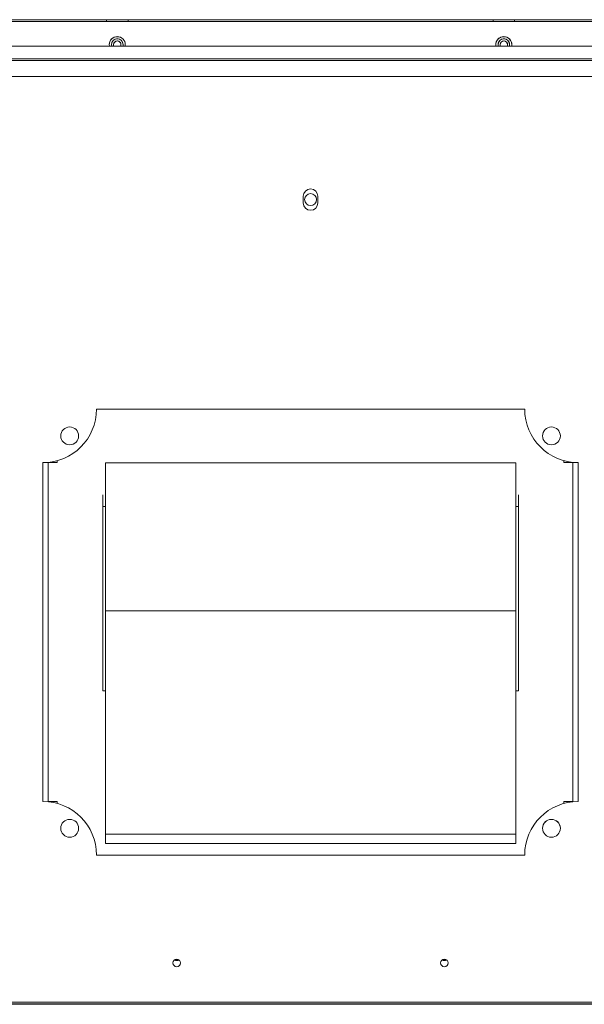
# Model space of a CAD drawing. Units: millimetres. Extents: x 346 to 6921, y -1242 to 2041.
# Drawn here: x 3115 to 3432, y -1242 to -690 of the extents above; entities that cross this region are included whole.
import ezdxf
from ezdxf.lldxf.tags import DXFTag

# ---------------------------------------------------------------- set-up
doc = ezdxf.new("R2010")
doc.units = ezdxf.units.MM
doc.layers.add('Default', color=7, linetype='Continuous')
tags = doc.linetypes.add('HIDDEN2', pattern=[4.7625, 3.175, -1.5875]).pattern_tags.tags
tags[6:7] = [DXFTag(74, 4), DXFTag(75, 0), DXFTag(340, '0'), DXFTag(46, 0.0), DXFTag(50, 0.0), DXFTag(44, 0.0), DXFTag(45, 0.0)]
tags[4:5] = [DXFTag(74, 4), DXFTag(75, 0), DXFTag(340, '0'), DXFTag(46, 0.0), DXFTag(50, 0.0), DXFTag(44, 0.0), DXFTag(45, 0.0)]

# ---------------------------------------------------------------- blocks, each defined once
blk = doc.blocks.new('SE521')
at = {"layer": 'Default', "color": 7, "linetype": 'Continuous', "lineweight": 13}
blk.add_circle((6075.13, 542.92), 3.35, dxfattribs=at)
blk.add_arc((6075.13, 542.92), 3.35, 0, 180, dxfattribs=at)
blk = doc.blocks.new('SE526')
at = {"layer": 'Default', "color": 7, "linetype": 'Continuous', "lineweight": 13}
for centre in [(6000.13, 119.77), (6150.13, 119.77)]:
    blk.add_arc(centre, 3.5, 246.519, 293.481, dxfattribs=at)
blk = doc.blocks.new('SE541')
at = {"layer": 'Default', "color": 7, "linetype": 'Continuous', "lineweight": 13}
blk.add_arc((6210.13, 410.42), 5, 0, 180, dxfattribs=at)
at = {"layer": 'Default', "color": 7, "linetype": 'HIDDEN2', "lineweight": 15}
blk.add_arc((6210.13, 410.42), 5, 180, 360, dxfattribs=at)
blk = doc.blocks.new('SE542')
at = {"layer": 'Default', "color": 7, "linetype": 'Continuous', "lineweight": 13}
blk.add_arc((6210.13, 190.42), 5, 0, 180, dxfattribs=at)
at = {"layer": 'Default', "color": 7, "linetype": 'HIDDEN2', "lineweight": 15}
blk.add_arc((6210.13, 190.42), 5, 180, 360, dxfattribs=at)
blk = doc.blocks.new('SE543')
at = {"layer": 'Default', "color": 7, "linetype": 'Continuous', "lineweight": 13}
blk.add_arc((5940.13, 190.42), 5, 0, 180, dxfattribs=at)
at = {"layer": 'Default', "color": 7, "linetype": 'HIDDEN2', "lineweight": 15}
blk.add_arc((5940.13, 190.42), 5, 180, 360, dxfattribs=at)
blk = doc.blocks.new('SE544')
at = {"layer": 'Default', "color": 7, "linetype": 'Continuous', "lineweight": 13}
blk.add_arc((5940.13, 410.42), 5, 0, 180, dxfattribs=at)
at = {"layer": 'Default', "color": 7, "linetype": 'HIDDEN2', "lineweight": 15}
blk.add_arc((5940.13, 410.42), 5, 180, 360, dxfattribs=at)
blk = doc.blocks.new('SE577')
at = {"layer": 'Default', "color": 7, "linetype": 'Continuous', "lineweight": 13}
for p, q in [((5617.63, 621.92), (6532.63, 621.92)), ((6071.03, 544.82), (6071.03, 541.02)), ((6079.23, 541.02), (6079.23, 544.82)), ((6195.13, 425.42), (5955.13, 425.42)), ((5955.13, 425.42), (5955.13, 425.42)), ((5955.13, 425.42), (6195.13, 425.42)), ((6195.13, 425.42), (6195.13, 425.42)), ((5925.13, 205.42), (5925.13, 395.42)), ((6225.13, 395.42), (6225.13, 205.42)), ((6195.13, 175.42), (5955.13, 175.42)), ((6532.13, 91.92), (5618.13, 91.92))]:
    blk.add_line(p, q, dxfattribs=at)
at = {"layer": 'Default', "color": 7, "linetype": 'HIDDEN2', "lineweight": 15}
for p, q in [((5617.63, 620.92), (6532.63, 620.92)), ((6392.13, 611.9), (5758.13, 611.9)), ((6392.13, 611.9), (5758.13, 611.9)), ((6071.03, 541.02), (6071.03, 541.02)), ((6079.23, 541.02), (6079.23, 541.02)), ((5935.13, 410.42), (5935.13, 410.42)), ((5945.13, 410.42), (5945.13, 410.42)), ((6205.13, 410.42), (6205.13, 410.42)), ((6215.13, 410.42), (6215.13, 410.42)), ((5925.13, 205.42), (5925.13, 205.42)), ((6225.13, 205.42), (6225.13, 205.42)), ((5935.13, 190.42), (5935.13, 190.42)), ((5945.13, 190.42), (5945.13, 190.42)), ((6205.13, 190.42), (6205.13, 190.42)), ((6215.13, 190.42), (6215.13, 190.42)), ((5955.13, 175.42), (6195.13, 175.42)), ((5955.13, 175.42), (5955.13, 175.42)), ((6195.13, 175.42), (6195.13, 175.42)), ((5997.98, 114.92), (5997.98, 114.92)), ((6002.28, 114.92), (6002.28, 114.92)), ((6147.98, 114.92), (6147.98, 114.92)), ((6152.28, 114.92), (6152.28, 114.92)), ((6532.13, 92.92), (5618.13, 92.92))]:
    blk.add_line(p, q, dxfattribs=at)
at = {"layer": 'Default', "color": 7, "linetype": 'Continuous', "lineweight": 13}
for centre, radius in [((5940.13, 410.42), 5), ((6210.13, 410.42), 5), ((5940.13, 190.42), 5), ((6210.13, 190.42), 5), ((6000.13, 114.92), 2.15), ((6150.13, 114.92), 2.15)]:
    blk.add_circle(centre, radius, dxfattribs=at)
for centre, radius, start, end in [((6075.13, 544.82), 4.1, 0, 180), ((6075.13, 544.82), 4.1, 0, 180), ((6075.13, 541.02), 4.1, 180, 360), ((5925.13, 425.42), 30, 270, 360), ((5925.13, 425.42), 30, 270, 360), ((6225.13, 425.42), 30, 180, 270), ((6225.13, 425.42), 30, 180, 270), ((5925.13, 175.42), 30, 0, 90), ((6225.13, 175.42), 30, 90, 180), ((6000.13, 114.92), 2.15, 0, 180), ((6150.13, 114.92), 2.15, 0, 180)]:
    blk.add_arc(centre, radius, start, end, dxfattribs=at)
at = {"layer": 'Default', "color": 7, "linetype": 'HIDDEN2', "lineweight": 15}
for centre, radius, start, end in [((6075.13, 541.02), 4.1, 180, 360), ((5925.13, 175.42), 30, 0, 90), ((6225.13, 175.42), 30, 90, 180)]:
    blk.add_arc(centre, radius, start, end, dxfattribs=at)
blk = doc.blocks.new('SE579')
at = {"layer": 'Default', "color": 7, "linetype": 'Continuous', "lineweight": 13}
for p, q in [((6535.13, 91.71), (5615.13, 91.71)), ((6532.13, 91.72), (5618.13, 91.72))]:
    blk.add_line(p, q, dxfattribs=at)
for centre, start, end in [((6000.13, 114.71), 55.5251, 124.4749), ((6150.13, 114.71), 55.5317, 124.4683), ((6150.13, 114.71), 55.5251, 124.4749)]:
    blk.add_arc(centre, 2.15, start, end, dxfattribs=at)
blk = doc.blocks.new('SE583')
at = {"layer": 'Default', "color": 7, "linetype": 'Continuous', "lineweight": 13}
for p, q in [((5756.13, 643.79), (5960.8, 643.79)), ((5960.8, 643.79), (5972.8, 643.79)), ((5960.8, 643.79), (5960.8, 642.79)), ((5972.8, 643.79), (6177.46, 643.79)), ((5972.8, 642.79), (5972.8, 643.79)), ((6177.46, 643.79), (6189.46, 643.79)), ((6177.46, 643.79), (6177.46, 642.79)), ((6189.46, 643.79), (6394.13, 643.79)), ((6189.46, 642.79), (6189.46, 643.79))]:
    blk.add_line(p, q, dxfattribs=at)
blk = doc.blocks.new('SE586')
at = {"layer": 'Default', "color": 7, "linetype": 'Continuous', "lineweight": 13}
for centre, start, end in [((5700.13, 114.92), 0, 180), ((5700.13, 114.92), 0, 180), ((5700.13, 114.71), 3.601, 177.2317), ((5700.13, 114.71), 2.7654, 177.2346), ((6000.13, 114.92), 0, 180), ((6000.13, 114.92), 0, 180), ((6000.13, 114.71), 55.5251, 124.4749), ((6000.13, 114.71), 55.5184, 124.4816)]:
    blk.add_arc(centre, 2.15, start, end, dxfattribs=at)
blk = doc.blocks.new('SE592')
at = {"layer": 'Default', "color": 7, "linetype": 'Continuous', "lineweight": 13}
for centre, start, end in [((6150.13, 114.92), 0, 180), ((6150.13, 114.92), 2.1746, 178.0607), ((6150.13, 114.71), 55.5251, 124.4749), ((6150.13, 114.71), 55.5184, 124.4816), ((6450.13, 114.92), 0, 180), ((6450.13, 114.92), 0, 180), ((6450.13, 114.71), 2.7654, 177.2317), ((6450.13, 114.71), 2.7625, 177.2346)]:
    blk.add_arc(centre, 2.15, start, end, dxfattribs=at)
blk = doc.blocks.new('SE614')
at = {"layer": 'Default', "color": 7, "linetype": 'Continuous', "lineweight": 13}
for p, q in [((5960.13, 267.42), (5958.63, 267.42)), ((6191.63, 267.42), (6190.13, 267.42))]:
    blk.add_line(p, q, dxfattribs=at)
blk = doc.blocks.new('SE615')
at = {"layer": 'Default', "color": 7, "linetype": 'Continuous', "lineweight": 13}
for p, q in [((5958.63, 370.87), (5960.13, 370.87)), ((6190.13, 370.87), (6191.63, 370.87))]:
    blk.add_line(p, q, dxfattribs=at)
blk = doc.blocks.new('SE616')
at = {"layer": 'Default', "color": 7, "linetype": 'Continuous', "lineweight": 13}
for p, q in [((5928.12, 395.42), (5928.12, 205.42)), ((5930.12, 395.42), (5933.12, 395.42)), ((5933.12, 395.42), (5933.12, 396.51)), ((6217.14, 395.42), (6217.14, 396.51)), ((6220.14, 395.42), (6217.14, 395.42)), ((6222.14, 205.42), (6222.14, 395.42)), ((5958.63, 267.42), (5958.63, 377.42)), ((5958.63, 377.42), (5958.63, 377.42)), ((5958.63, 377.42), (5958.63, 377.42)), ((5958.63, 375.96), (5958.63, 377.42)), ((5958.63, 375.96), (5958.63, 370.87)), ((6191.63, 377.42), (6191.63, 267.42)), ((6191.63, 377.42), (6191.63, 377.42)), ((6191.63, 377.42), (6191.63, 377.42)), ((6191.63, 377.42), (6191.63, 375.96)), ((6191.63, 370.87), (6191.63, 375.96)), ((5931.41, 205.42), (5928.24, 205.42)), ((5932.35, 205.42), (5929.18, 205.42)), ((5930.12, 205.42), (5933.12, 205.42)), ((5930.12, 205.42), (5933.12, 205.42)), ((5931.41, 205.42), (5932.35, 205.42)), ((5932.35, 205.42), (5932.35, 205.42)), ((5933.12, 205.42), (5933.12, 204.34)), ((6217.14, 205.42), (6217.14, 204.34)), ((6220.14, 205.42), (6217.14, 205.42)), ((6220.14, 205.42), (6217.14, 205.42)), ((6221.08, 205.42), (6217.91, 205.42)), ((6217.91, 205.42), (6217.91, 205.42)), ((6218.85, 205.42), (6217.91, 205.42)), ((6222.02, 205.42), (6218.85, 205.42))]:
    blk.add_line(p, q, dxfattribs=at)
for centre, start in [((5940.13, 410.42), 0), ((5940.13, 410.42), 0), ((6210.13, 410.42), 0), ((6210.13, 410.42), 0), ((5940.13, 190.42), 0), ((6210.13, 190.42), 0), ((6210.13, 190.42), 1.2639)]:
    blk.add_arc(centre, 5, start, 180, dxfattribs=at)
for points, weights in [([(5930.12, 395.42), (5928.12, 395.42), (5928.12, 395.42)], [1, 0.707106781066, 1]), ([(6222.14, 395.42), (6222.14, 395.42), (6220.14, 395.42)], [1, 0.70710678129, 1]), ([(5930.12, 205.42), (5927.27, 205.42), (5928.24, 205.42)], [1, 0.573576436351, 1]), ([(5930.12, 205.42), (5928.7, 205.42), (5929.18, 205.42)], [1, 0.573576436347, 1]), ([(6222.02, 205.42), (6222.99, 205.42), (6220.14, 205.42)], [1, 0.573576436302, 1]), ([(6221.08, 205.42), (6221.57, 205.42), (6220.14, 205.42)], [1, 0.57357643628, 1])]:
    blk.add_rational_spline(points, weights, degree=2, dxfattribs=at)
blk = doc.blocks.new('SE617')
at = {"layer": 'Default', "color": 7, "linetype": 'Continuous', "lineweight": 13}
for p, q in [((5960.13, 395.28), (5960.13, 312.29)), ((6190.13, 395.28), (5960.13, 395.28)), ((6190.13, 395.28), (6190.13, 312.29)), ((5960.13, 312.29), (6190.13, 312.29)), ((5960.13, 312.29), (5960.13, 302.28)), ((6190.13, 312.29), (6190.13, 302.28)), ((5960.13, 302.28), (5960.13, 187.15)), ((6190.13, 302.28), (6190.13, 187.15)), ((5960.13, 187.15), (6190.13, 187.15)), ((5960.13, 187.15), (5960.13, 184.05)), ((5960.13, 181.85), (5960.13, 184.05)), ((6190.13, 187.15), (6190.13, 184.05)), ((6190.13, 181.85), (6190.13, 184.05)), ((5960.13, 181.85), (6190.13, 181.85))]:
    blk.add_line(p, q, dxfattribs=at)
blk = doc.blocks.new('SE624')
at = {"layer": 'Default', "color": 7, "linetype": 'Continuous', "lineweight": 13}
blk.add_line((5677.63, 628.89), (6472.63, 628.89), dxfattribs=at)
blk = doc.blocks.new('SE628')
at = {"layer": 'Default', "color": 7, "linetype": 'Continuous', "lineweight": 13}
for start, end in [(0, 196.0981), (343.9019, 360)]:
    blk.add_arc((6183.46, 629.79), 3.25, start, end, dxfattribs=at)
blk = doc.blocks.new('SE629')
at = {"layer": 'Default', "color": 7, "linetype": 'Continuous', "lineweight": 13}
for start, end in [(0, 191.5634), (348.4366, 360)]:
    blk.add_arc((6183.46, 629.79), 4.5, start, end, dxfattribs=at)
blk = doc.blocks.new('SE630')
at = {"layer": 'Default', "color": 7, "linetype": 'Continuous', "lineweight": 13}
for start, end in [(0, 196.0981), (343.9019, 360)]:
    blk.add_arc((5966.8, 629.79), 3.25, start, end, dxfattribs=at)
blk = doc.blocks.new('SE631')
at = {"layer": 'Default', "color": 7, "linetype": 'Continuous', "lineweight": 13}
for start, end in [(0, 191.5634), (348.4366, 360)]:
    blk.add_arc((5966.8, 629.79), 4.5, start, end, dxfattribs=at)
blk = doc.blocks.new('SE636')
at = {"layer": 'Default', "color": 7, "linetype": 'Continuous', "lineweight": 13}
blk.add_line((5677.63, 642.79), (6472.63, 642.79), dxfattribs=at)
for centre, radius in [((5966.8, 629.79), 4.5), ((5966.8, 629.79), 3.25), ((6183.46, 629.79), 4.5), ((6183.46, 629.79), 3.25)]:
    blk.add_arc(centre, radius, 0, 180, dxfattribs=at)
blk = doc.blocks.new('SE638')
at = {"layer": 'Default', "color": 7, "linetype": 'Continuous', "lineweight": 13}
for start, end in [(0, 205.8006), (334.1994, 360)]:
    blk.add_arc((5966.8, 629.79), 2.07, start, end, dxfattribs=at)
blk = doc.blocks.new('SE639')
at = {"layer": 'Default', "color": 7, "linetype": 'Continuous', "lineweight": 13}
for start, end in [(0, 205.8006), (334.1994, 360)]:
    blk.add_arc((6183.46, 629.79), 2.07, start, end, dxfattribs=at)
blk = doc.blocks.new('SE641')
at = {"layer": 'Default', "color": 7, "linetype": 'Continuous', "lineweight": 13}
for centre in [(5966.8, 629.79), (6183.46, 629.79)]:
    blk.add_arc(centre, 2.07, 0, 180, dxfattribs=at)

msp = doc.modelspace()

# ---------------------------------------------------------------- block references
at = {"layer": 'Default'}
for name in ['SE583', 'SE636', 'SE631', 'SE630', 'SE629', 'SE628', 'SE624', 'SE641', 'SE638', 'SE639', 'SE577', 'SE521', 'SE616', 'SE544', 'SE541', 'SE617', 'SE615', 'SE614', 'SE543', 'SE542', 'SE579', 'SE586', 'SE526', 'SE592']:
    msp.add_blockref(name, (-2796.83, -1333.87), dxfattribs=at)

doc.saveas('drawing.dxf')
